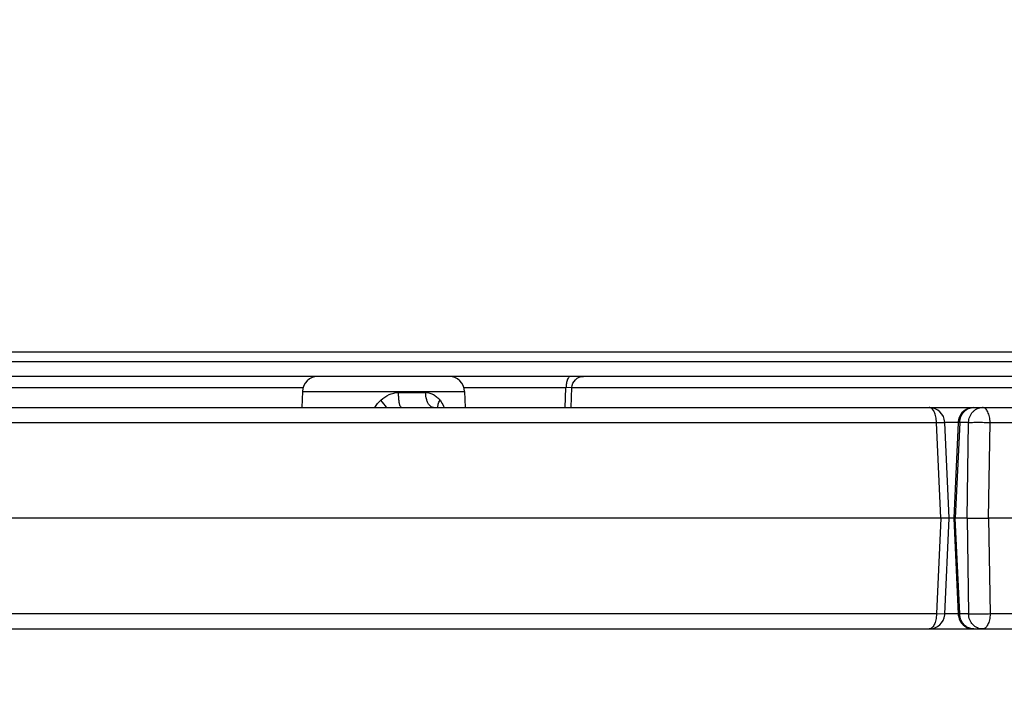
# Model space of a CAD drawing. Units: inches. Extents: x 0 to 17, y 0 to 11.
# Drawn here: x 4.5 to 4.9, y 0.6 to 0.9 of the extents above; entities that cross this region are included whole.
import ezdxf

# ---------------------------------------------------------------- set-up
doc = ezdxf.new("R2010")
doc.units = ezdxf.units.IN
doc.header["$LTSCALE"] = 0.935
doc.header["$MEASUREMENT"] = 0
doc.layers.get('0').update_dxf_attribs({"linetype": 'CONTINUOUS'})
doc.styles.add('TEXTSTYLE_2', font='arialbd.ttf')
doc.dimstyles.new('DIMSTYLE_1', dxfattribs={"dimtxt": 0.2, "dimasz": 0.1875, "dimexe": 0.125, "dimexo": 0.0625, "dimgap": 0.1, "dimtad": 0, "dimtih": 1, "dimtoh": 1, "dimdec": 1, "dimlfac": 5.7142857143, "dimzin": 4, "dimdsep": 46, "dimtxsty": 'TEXTSTYLE_2', "dimblk": '_FILLED', "dimblk1": '_FILLED', "dimblk2": '_FILLED', "dimcen": 0.09, "dimadec": 0, "dimazin": 0, "dimtp": 0.001, "dimtm": 0.001, "dimtfac": 1, "dimtdec": 1, "dimtofl": 0, "dimtmove": 0, "dimatfit": 3, "dimldrblk": '_FILLED', "dimfxl": 1, "dimtolj": 1, "dimtzin": 4, "dimarcsym": 0})

# ---------------------------------------------------------------- blocks, each defined once
blk = doc.blocks.new('_FILLED')
at = {"color": 0, "linetype": 'BYBLOCK'}
blk.add_solid([(0, 0), (-1, 0.1666666667), (-1, -0.1666666667)], dxfattribs=at)
blk = doc.blocks.new('*D0')
at = {"color": 2, "linetype": 'CONTINUOUS'}
for p, q in [((3.9506819358, 4.8822288231), (6.8346522698, 4.8822288231)), ((6.7096522698, 4.8822288231), (6.7096522698, 2.9630444481)), ((6.7096522698, 0.6438600731), (6.7096522698, 2.2630444481)), ((6.0035075043, 0.6438600731), (6.8346522698, 0.6438600731))]:
    blk.add_line(p, q, dxfattribs=at)
at = {"color": 2, "linetype": 'CONTINUOUS', "xscale": 0.1875, "yscale": 0.1875, "zscale": 0.1875}
for p, rotation in [((6.7096522698, 4.8822288231), 90), ((6.7096522698, 0.6438600731), 270)]:
    blk.add_blockref('_FILLED', p, dxfattribs=dict(at, rotation=rotation))
at = {"color": 2, "linetype": 'CONTINUOUS', "insert": (6.6553771769, 2.8630444481), "char_height": 0.2, "width": 0.6520446097, "attachment_point": 2, "line_spacing_factor": 0.9, "style": 'TEXTSTYLE_2'}
blk.add_mtext('24.2\\P[615]', dxfattribs=at)

msp = doc.modelspace()

# ---------------------------------------------------------------- linework, layer by layer
at = {"color": 7, "linetype": 'CONTINUOUS'}
for p, q in [((1.7881819624, 0.7971600731), (5.9881819624, 0.7971600731)), ((5.9810371074, 0.7861350731), (1.7953268661, 0.7861350731)), ((4.7082990742, 0.7721350731), (4.7087086926, 0.7811240582)), ((4.5873501301, 0.7793793696), (4.5870971536, 0.7721350731)), ((4.6603608305, 0.7793793696), (4.6606138069, 0.7721350731)), ((2.5632179937, 0.7721350731), (5.9796666203, 0.7721350731)), ((4.8785278037, 0.7222600731), (4.8765335791, 0.7654579196)), ((4.8825663563, 0.7654556443), (4.8805858852, 0.7222600731)), ((4.8748089363, 0.7222600731), (4.1149095967, 0.7222600731)), ((4.8785278301, 0.7222600731), (4.8748089363, 0.7222600731)), ((4.8765335791, 0.6790622266), (4.8785278037, 0.7222600731)), ((4.8805858852, 0.7222600731), (4.8785278037, 0.7222600731)), ((4.8805858607, 0.7222600731), (4.8812784476, 0.7222600731)), ((4.8805858852, 0.7222600731), (4.8825663563, 0.6790645019)), ((4.8866017995, 0.7222600731), (4.8812784476, 0.7222600731)), ((4.8866017995, 0.7222600731), (4.8962563635, 0.7222600731)), ((5.5092511852, 0.7222600731), (4.8962563635, 0.7222600731)), ((1.7966771623, 0.6723850731), (5.9796867625, 0.6723850731))]:
    msp.add_line(p, q, dxfattribs=at)
at = {"color": 9, "linetype": 'CONTINUOUS'}
for p, q in [((1.7883310495, 0.7928907766), (5.9880328753, 0.7928907766)), ((4.5877400493, 0.7810682954), (4.3647452066, 0.7810682954)), ((4.7060067893, 0.7810682954), (4.6599709112, 0.7810682954)), ((4.7055997119, 0.7721350731), (4.7060067893, 0.7810682954)), ((4.7087086943, 0.7811240731), (4.7060067893, 0.7810682954)), ((4.914348694, 0.7810682954), (4.7087086904, 0.7810682954)), ((4.5873501301, 0.7793793696), (4.6603608305, 0.7793793696)), ((4.6306364436, 0.7788907766), (4.6428100012, 0.7788907766)), ((4.6319353126, 0.7721350731), (4.6314484544, 0.772644779)), ((4.6450011917, 0.7727080417), (4.6445211997, 0.7731922417)), ((4.1163297379, 0.7653793696), (4.8728140388, 0.7653793696)), ((4.8728140388, 0.7653793696), (4.8765336327, 0.7654579134)), ((4.8748089363, 0.7222600731), (4.8728140388, 0.7653793696)), ((4.8825665748, 0.7653793696), (4.8765335791, 0.7653793696)), ((4.8832554212, 0.7653793696), (4.8812784476, 0.7222600731)), ((4.8832554212, 0.7653793696), (4.8825663086, 0.7654556446)), ((4.8872711496, 0.7653793696), (4.8832554212, 0.7653793696)), ((4.8866017995, 0.7222600731), (4.8872711496, 0.7653793696)), ((4.8962563635, 0.7222600731), (4.896930365, 0.7653793696)), ((4.896930365, 0.7653793696), (5.5071605001, 0.7653793696)), ((4.8748089363, 0.7222600731), (4.8728140388, 0.6791407766)), ((4.8832554212, 0.6791407766), (4.8812784476, 0.7222600731)), ((4.8866017995, 0.7222600731), (4.8872711496, 0.6791407766)), ((4.8962563635, 0.7222600731), (4.896930365, 0.6791407766)), ((4.8728140388, 0.6791407766), (4.1163297379, 0.6791407766)), ((4.8765336359, 0.6790622224), (4.8728140388, 0.6791407766)), ((4.8825665809, 0.6791407766), (4.8765335791, 0.6791407766)), ((4.8825663087, 0.6790644998), (4.8832554212, 0.6791407766)), ((4.8872711496, 0.6791407766), (4.8832554212, 0.6791407766)), ((5.5071605001, 0.6791407766), (4.896930365, 0.6791407766))]:
    msp.add_line(p, q, dxfattribs=at)
at = {"color": 7, "linetype": 'CONTINUOUS'}
for points in [[(4.7087086904, 0.7811240653), (4.7088429384, 0.7820880839), (4.7091651165, 0.783038277), (4.7096621729, 0.7839098297), (4.7103159512, 0.7846709066), (4.7111025696, 0.7852937099)], [(4.7111025696, 0.7852937099), (4.7119932918, 0.7857554942), (4.7129555624, 0.7860393956), (4.7139532453, 0.7861350643)]]:
    msp.add_lwpolyline(points, dxfattribs=at)
for centre, radius, start, end in [((4.5943458658, 0.7791350731), 0.007, 90, 178), ((4.6533650947, 0.7791350731), 0.007, 2, 90), ((4.8695405811, 0.7651345439), 0.0070005202, 2.6483752787, 89.9963416853), ((4.889559696, 0.7651341933), 0.0070009228, 90.0055973093, 168.5175605784), ((4.8895146675, 0.7651420648), 0.0069553794, 168.5072656065, 177.4159990094), ((4.8695405609, 0.6793855255), 0.0070005276, 270.0038235137, 355.1820559244), ((4.8695526496, 0.6793844976), 0.0069884523, 355.1821289195, 357.3568812667), ((4.8895531903, 0.6793844975), 0.0069943053, 182.6230722509, 189.8667383253), ((4.8895561289, 0.6793850372), 0.006997293, 189.8669691553, 200.858820156), ((4.8895599648, 0.6793867976), 0.0070015114, 200.8611053281, 269.992203753)]:
    msp.add_arc(centre, radius, start, end, dxfattribs=at)
at = {"color": 9, "linetype": 'CONTINUOUS'}
msp.add_arc((3.4619438871, -0.1630472663), 1.492677996, 38.7894029293, 38.957654094, dxfattribs=at)
for points, knots in [([(4.7080146534, 0.7861350731), (4.7078829771, 0.7861350731), (4.7075937833, 0.7860541446), (4.7072193903, 0.7857408342), (4.7068840099, 0.7852629475), (4.7065908877, 0.7846329903), (4.7063473404, 0.7838705964), (4.7061626481, 0.783000695), (4.7060438231, 0.7820547017), (4.7060112355, 0.7814010083), (4.7060067893, 0.7810682954)], [0, 0, 0, 0, 0.0681480945, 0.1487528375, 0.2482386566, 0.3681905319, 0.5070477371, 0.6616284466, 0.8277915406, 1, 1, 1, 1]), ([(4.6226665122, 0.775467827), (4.6237325262, 0.7764935083), (4.6256079889, 0.7777889865), (4.6284241054, 0.7787234727), (4.6299023975, 0.7788907334), (4.6306364436, 0.7788907766)], [0, 0, 0, 0, 0.501011448, 0.751396712, 1, 1, 1, 1]), ([(4.6314484544, 0.772644779), (4.6313823174, 0.7727884892), (4.6312613876, 0.7731229481), (4.6310448074, 0.7739447675), (4.6308379499, 0.7752231744), (4.6306813485, 0.7769716931), (4.6306407153, 0.7782319357), (4.6306364436, 0.7788907766)], [0, 0, 0, 0, 0.0749949096, 0.1680833771, 0.4026660617, 0.6876659248, 1, 1, 1, 1]), ([(4.6428100012, 0.7788907766), (4.643436615, 0.7788907676), (4.6446881359, 0.7787303959), (4.6464369499, 0.778018431), (4.6479789316, 0.7769094357), (4.6488400943, 0.7759701952), (4.6492322485, 0.7754626673)], [0, 0, 0, 0, 0.2495680907, 0.4958958412, 0.7445504381, 1, 1, 1, 1]), ([(4.6445211997, 0.7731922417), (4.6442489421, 0.7735189009), (4.6437628175, 0.7743038049), (4.6430456385, 0.7761913896), (4.6428299649, 0.7777916174), (4.6428100012, 0.7788907766)], [0, 0, 0, 0, 0.2112678933, 0.4538273358, 1, 1, 1, 1]), ([(4.6464406711, 0.7721350731), (4.646191415, 0.7721350731), (4.6456636965, 0.7722461189), (4.6452127929, 0.772532154), (4.6450011917, 0.7727080417)], [0, 0, 0, 0, 0.4753045159, 1, 1, 1, 1]), ([(4.6484012878, 0.7720553199), (4.6483062222, 0.7725750247), (4.6484305396, 0.7737954018), (4.6489110825, 0.7748896193), (4.6492322485, 0.7754626673)], [0, 0, 0, 0, 0.4457566479, 1, 1, 1, 1]), ([(4.6492322485, 0.7754626673), (4.6494244941, 0.7752137761), (4.6501707086, 0.7741681995), (4.6507760109, 0.7730273693), (4.6511765116, 0.7721449307)], [0, 0, 0, 0, 0.2450148215, 1, 1, 1, 1]), ([(4.8728140388, 0.7653793696), (4.8727997831, 0.7662519197), (4.8726705273, 0.7675311428), (4.8722566396, 0.7691223262), (4.8718579227, 0.7701422329), (4.8713751931, 0.7709848262), (4.8708222341, 0.7716248036), (4.8702064578, 0.7720343039), (4.8697533156, 0.7721350731), (4.8695410281, 0.7721350731)], [0, 0, 0, 0, 0.3241242203, 0.4737561279, 0.6097294794, 0.729639333, 0.8328433746, 0.9211525459, 1, 1, 1, 1]), ([(4.8832554212, 0.7653793696), (4.8832832933, 0.7662651626), (4.8836406789, 0.7680184662), (4.8848152921, 0.7699039978), (4.8860937519, 0.771034531), (4.887516764, 0.7718637417), (4.8887534057, 0.7721350731), (4.889559012, 0.7721350731)], [0, 0, 0, 0, 0.2615839514, 0.5161654397, 0.6402928534, 0.7622137009, 1, 1, 1, 1]), ([(4.8872711496, 0.7653793696), (4.8872990219, 0.7662651678), (4.8876564145, 0.7680184796), (4.8888310347, 0.7699040287), (4.8901095199, 0.771034546), (4.8915325183, 0.771863758), (4.8927691486, 0.7721350731), (4.8935747405, 0.7721350731)], [0, 0, 0, 0, 0.2615855059, 0.5161685691, 0.6402971708, 0.7622179539, 1, 1, 1, 1]), ([(4.896930365, 0.7653793696), (4.8969157453, 0.7662521708), (4.896782968, 0.7675324824), (4.8963585854, 0.7691233119), (4.8959494651, 0.7701436327), (4.8954539984, 0.7709865844), (4.8948863017, 0.7716266291), (4.8942548066, 0.7720351031), (4.8937921692, 0.7721350731), (4.8935747405, 0.7721350731)], [0, 0, 0, 0, 0.3221933328, 0.4711388802, 0.606736939, 0.7266778518, 0.8304009622, 0.9197477572, 1, 1, 1, 1]), ([(4.8872711496, 0.7653793696), (4.8878398427, 0.7654274043), (4.8892290161, 0.7654749766), (4.8915513943, 0.7654989571), (4.894201719, 0.7654697531), (4.8960329947, 0.7654169064), (4.896930365, 0.7653793696)], [0, 0, 0, 0, 0.177192016, 0.431242196, 0.7211479756, 1, 1, 1, 1]), ([(4.8728140388, 0.6791407766), (4.8727997831, 0.6782682265), (4.8726705274, 0.6769890035), (4.8722566397, 0.6753978202), (4.8718579228, 0.6743779135), (4.8713751933, 0.6735353201), (4.8708222342, 0.6728953427), (4.8702064579, 0.6724858423), (4.8697533157, 0.6723850731), (4.8695410281, 0.6723850731)], [0, 0, 0, 0, 0.3241241984, 0.4737560961, 0.6097294474, 0.7296393082, 0.8328433597, 0.9211525415, 1, 1, 1, 1]), ([(4.8838008814, 0.676527976), (4.8837178688, 0.676734322), (4.8834227777, 0.6775769201), (4.8832764881, 0.6784712571), (4.8832554212, 0.6791407766)], [0, 0, 0, 0, 0.2492724073, 1, 1, 1, 1]), ([(4.8935747405, 0.6723850731), (4.8927691486, 0.6723850731), (4.8915325183, 0.6726563882), (4.8901095199, 0.6734856001), (4.8888310347, 0.6746161175), (4.8876564145, 0.6765016666), (4.8872990219, 0.6782549784), (4.8872711496, 0.6791407766)], [0, 0, 0, 0, 0.2377820461, 0.3597028292, 0.4838314309, 0.7384144941, 1, 1, 1, 1]), ([(4.896930365, 0.6791407766), (4.8960329947, 0.6791032397), (4.894201719, 0.6790503931), (4.8915513943, 0.6790211891), (4.8892290161, 0.6790451696), (4.8878398427, 0.6790927418), (4.8872711496, 0.6791407766)], [0, 0, 0, 0, 0.2788520252, 0.5687578049, 0.8228079842, 1, 1, 1, 1]), ([(4.896930365, 0.6791407766), (4.8969157453, 0.6782679753), (4.896782968, 0.6769876637), (4.8963585854, 0.6753968342), (4.8959494651, 0.6743765134), (4.8954539984, 0.6735335617), (4.8948863016, 0.672893517), (4.8942548065, 0.6724850431), (4.8937921692, 0.6723850731), (4.8935747405, 0.6723850731)], [0, 0, 0, 0, 0.3221933344, 0.471138884, 0.6067369453, 0.7266778598, 0.8304009703, 0.9197477602, 1, 1, 1, 1]), ([(4.889559012, 0.6723850731), (4.8889554777, 0.6723850731), (4.8877284594, 0.6725842847), (4.8860585896, 0.6734454943), (4.8846844803, 0.6747916561), (4.884043733, 0.6759243147), (4.8838008814, 0.676527976)], [0, 0, 0, 0, 0.2412986217, 0.4872485798, 0.7398522972, 1, 1, 1, 1])]:
    msp.add_open_spline(points, degree=3, knots=knots, dxfattribs=at)
msp.add_open_spline([(4.6199823739, 0.7721418862), (4.620749901, 0.7733420991), (4.6216400865, 0.7744798699), (4.6226665122, 0.775467827)], degree=3, dxfattribs=at)

# ---------------------------------------------------------------- dimensions: what is measured, and where the dimension line sits
at = {"color": 2, "linetype": 'CONTINUOUS'}
dim = msp.add_linear_dim(base=(6.7096522698, 0.6438600731), p1=(3.8881819358, 4.8822288231), p2=(5.9410075043, 0.6438600731), angle=270, dimstyle='DIMSTYLE_1', dxfattribs=at)
dim.commit()
dim.dimension.update_dxf_attribs({"geometry": '*D0', "text_midpoint": (6.7096522698, 2.6130444481), "dimtype": 160})

doc.saveas('drawing.dxf')
